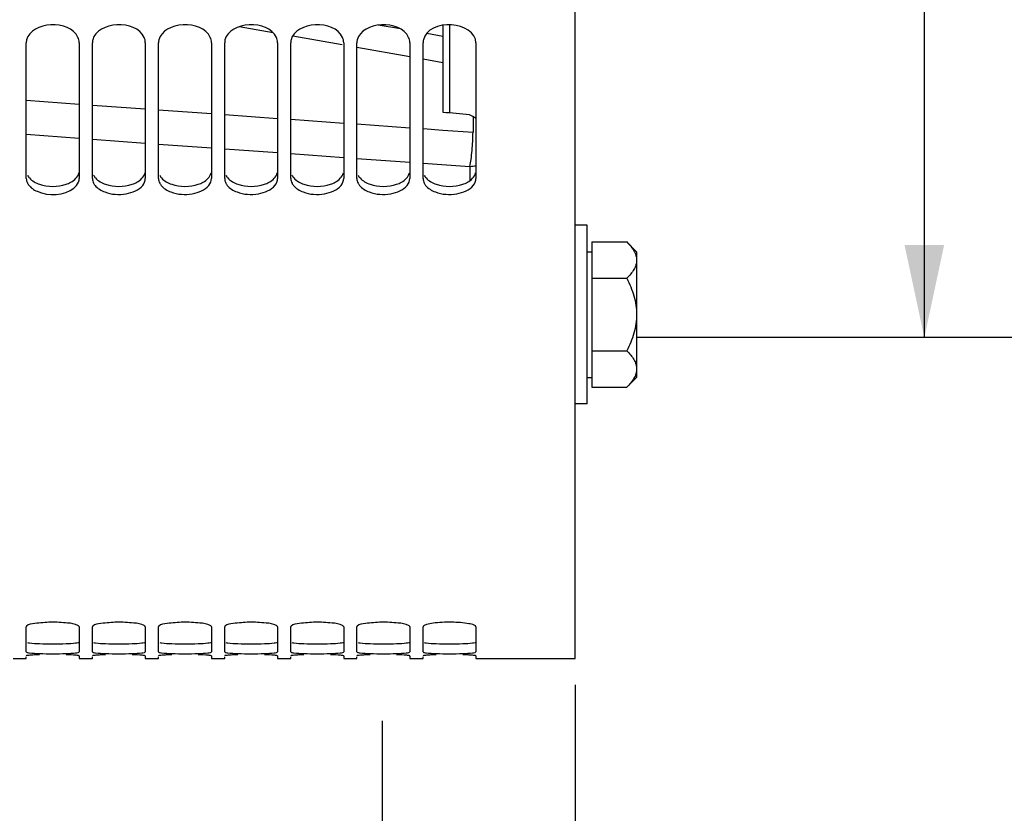
# Paper-space layout 'LSA473-8-017_1' of a CAD drawing. Units: millimetres. Extents: x 0 to 594, y 0 to 420.
# Drawn here: x 115 to 153, y 147 to 177 of the extents above; entities that cross this region are included whole.
import ezdxf

# ---------------------------------------------------------------- set-up
doc = ezdxf.new("R2010")
doc.units = ezdxf.units.MM
doc.header["$LTSCALE"] = 32.67
doc.layers.get('0').update_dxf_attribs({"linetype": 'CONTINUOUS'})
for name, color, linetype in [('02___PRT_ALL_AXES', 7, 'CONTINUOUS'), ('AXES', 7, 'CONTINUOUS'), ('SOLIDES', 7, 'CONTINUOUS')]:
    doc.layers.add(name, color=color, linetype=linetype)
doc.styles.get("Standard").update_dxf_attribs({"font": 'txt', "width": 0.85})
doc.styles.add('TEXTSTYLE_5', font='gdt', dxfattribs={"width": 0.85})
doc.dimstyles.new('DIMSTYLE_2', dxfattribs={"dimtxt": 3.5, "dimasz": 3.5, "dimexe": 1.5, "dimexo": 1, "dimgap": 0.875, "dimtad": 1, "dimdec": 4, "dimlfac": 4, "dimtxsty": 'STANDARD', "dimblk": '_FILLED', "dimblk1": '_FILLED', "dimblk2": '_FILLED', "dimcen": 0.09, "dimclrt": 5, "dimadec": 4, "dimazin": 2, "dimtp": 0.0001, "dimtm": 0.0001, "dimtfac": 1, "dimtdec": 4, "dimtofl": 0, "dimtmove": 0, "dimatfit": 3, "dimldrblk": '_FILLED', "dimfxl": 1, "dimtolj": 1, "dimarcsym": 0})

# ---------------------------------------------------------------- blocks, each defined once
blk = doc.blocks.new('_FILLED')
at = {"color": 0, "linetype": 'BYBLOCK'}
blk.add_solid([(0, 0), (-1, 0.214), (-1, -0.214)], dxfattribs=at)
blk = doc.blocks.new('*D4')
at = {"color": 2, "linetype": 'CONTINUOUS'}
for p, q in [((85.21, 171.698), (85.21, 101.147)), ((213.96, 147.013), (213.96, 101.147)), ((85.21, 102.647), (149.585, 102.647)), ((213.96, 102.647), (149.585, 102.647))]:
    blk.add_line(p, q, dxfattribs=at)
at = {"color": 2, "linetype": 'CONTINUOUS', "xscale": 3.5, "yscale": 3.5, "zscale": 3.5, "rotation": 180}
blk.add_blockref('_FILLED', (85.21, 102.647), dxfattribs=at)
at = {"color": 2, "linetype": 'CONTINUOUS', "xscale": 3.5, "yscale": 3.5, "zscale": 3.5}
blk.add_blockref('_FILLED', (213.96, 102.647), dxfattribs=at)
at = {"color": 5, "linetype": 'CONTINUOUS', "insert": (149.585, 107.022), "char_height": 3.5, "width": 13.3875, "attachment_point": 2, "line_spacing_factor": 0.9}
blk.add_mtext('515', dxfattribs=at)
blk = doc.blocks.new('*D15')
at = {"color": 2, "linetype": 'CONTINUOUS'}
for p in [(149.664, 318.763), (149.664, 164.763)]:
    blk.add_line(p, (149.664, 241.763), dxfattribs=at)
at = {"color": 2, "linetype": 'CONTINUOUS', "xscale": 3.5, "yscale": 3.5, "zscale": 3.5}
for p, rotation in [((149.664, 318.763), 90), ((149.664, 164.763), 270)]:
    blk.add_blockref('_FILLED', p, dxfattribs=dict(at, rotation=rotation))
at = {"color": 5, "linetype": 'CONTINUOUS', "insert": (145.289, 259.719), "char_height": 3.5, "width": 20.3875, "attachment_point": 2, "rotation": 90, "line_spacing_factor": 0.9, "style": 'TEXTSTYLE_5'}
blk.add_mtext('{\\fgdt;n}\\ftxt;616', dxfattribs=at)
blk = doc.blocks.new('*D17')
at = {"color": 2, "linetype": 'CONTINUOUS'}
for p, q in [((85.21, 171.698), (85.21, 111.147)), ((136.46, 151.638), (136.46, 111.147)), ((85.21, 112.647), (110.835, 112.647)), ((136.46, 112.647), (110.835, 112.647))]:
    blk.add_line(p, q, dxfattribs=at)
at = {"color": 2, "linetype": 'CONTINUOUS', "xscale": 3.5, "yscale": 3.5, "zscale": 3.5, "rotation": 180}
blk.add_blockref('_FILLED', (85.21, 112.647), dxfattribs=at)
at = {"color": 2, "linetype": 'CONTINUOUS', "xscale": 3.5, "yscale": 3.5, "zscale": 3.5}
blk.add_blockref('_FILLED', (136.46, 112.647), dxfattribs=at)
at = {"color": 5, "linetype": 'CONTINUOUS', "insert": (110.835, 117.022), "char_height": 3.5, "width": 13.3875, "attachment_point": 2, "line_spacing_factor": 0.9}
blk.add_mtext('205', dxfattribs=at)

psp = doc.layouts.new('LSA473-8-017_1')

# ---------------------------------------------------------------- linework, layer by layer
at = {"color": 9, "linetype": 'CONTINUOUS'}
for p, q in [((125.04102, 176.284014), (123.752112, 176.510575)), ((127.646705, 175.825101), (125.781502, 176.153722)), ((130.210338, 175.372417), (128.210314, 175.72568)), ((131.460303, 175.151272), (130.710329, 175.283992)), ((115.710303, 173.73328), (117.710303, 173.587792)), ((118.210303, 173.551541), (120.210303, 173.407027)), ((120.710303, 173.37102), (122.710303, 173.22748)), ((123.210303, 173.191716), (125.210303, 173.049149)), ((132.599476, 173.117381), (132.599476, 172.529177)), ((125.710303, 173.013629), (127.710303, 172.872036)), ((128.210303, 172.836759), (130.210303, 172.696139)), ((115.710303, 172.445453), (117.710303, 172.298035)), ((130.710303, 172.661106), (131.460303, 172.608647)), ((131.460303, 172.608647), (132.599476, 172.529177)), ((118.210303, 172.261303), (120.210303, 172.114868)), ((120.710303, 172.078382), (122.710303, 171.932931)), ((123.210303, 171.89669), (125.210304, 171.752221)), ((125.710304, 171.716227), (127.710305, 171.57274)), ((128.210305, 171.536991), (130.210305, 171.394487)), ((130.710304, 171.358984), (132.477756, 171.233878)), ((132.477756, 171.233878), (132.477756, 170.694505))]:
    psp.add_line(p, q, dxfattribs=at)
at = {"color": 7, "linetype": 'CONTINUOUS'}
for p, q in [((129.854477, 176.42659), (129.018249, 176.574359)), ((131.460303, 176.565639), (131.460303, 173.286144)), ((131.710303, 176.585848), (131.710303, 173.26449)), ((131.460303, 176.142826), (130.851134, 176.250472)), ((132.460303, 173.199604), (132.599476, 173.117381)), ((129.180528, 123.93287), (129.180528, 150.280286))]:
    psp.add_line(p, q, dxfattribs=at)
psp.add_arc((131.31592, 170.94537), 2.522925, 56.4485727, 59.4189109, dxfattribs=at)
at = {"color": 9, "linetype": 'CONTINUOUS'}
psp.add_arc((132.460878, 172.470852), 1.237089, 270.7816938, 281.6318465, dxfattribs=at)
at = {"color": 7, "linetype": 'CONTINUOUS'}
psp.add_ellipse((213.508213, 241.7632), major_axis=(615.456523, -43.895402), ratio=0.121104979, start_param=-1.695864454, end_param=-1.694225252, dxfattribs=at)
at = {"color": 9, "linetype": 'CONTINUOUS'}
psp.add_open_spline([(132.477756, 171.233878), (132.497895, 171.320779), (132.531465, 171.519256), (132.580926, 171.950666), (132.599665, 172.295924), (132.599476, 172.529177)], degree=3, knots=[0, 0, 0, 0, 0.205416307, 0.462871639, 1, 1, 1, 1], dxfattribs=at)
at = {"layer": '02___PRT_ALL_AXES', "color": 7, "linetype": 'CONTINUOUS'}
for p, q in [((136.910303, 169.008345), (136.460303, 169.008345)), ((136.910303, 162.258345), (136.910303, 169.008345)), ((136.910303, 162.258345), (136.460303, 162.258345))]:
    psp.add_line(p, q, dxfattribs=at)
at = {"layer": 'AXES', "color": 7, "linetype": 'CONTINUOUS'}
for p, q in [((137.097803, 168.375759), (138.417889, 168.375759)), ((137.097803, 168.375759), (137.097803, 162.890932)), ((138.417889, 168.375759), (138.785303, 168.008345)), ((136.910303, 168.008345), (137.097803, 168.008345)), ((138.785303, 168.008238), (138.785303, 163.258453)), ((137.097803, 167.004552), (138.417889, 167.004552)), ((137.097803, 164.262139), (138.417889, 164.262139)), ((136.910303, 163.258345), (137.097803, 163.258345)), ((138.417889, 162.890932), (138.785303, 163.258345)), ((137.097803, 162.890932), (138.417889, 162.890932))]:
    psp.add_line(p, q, dxfattribs=at)
at = {"layer": 'AXES', "color": 3, "linetype": 'CONTINUOUS'}
psp.add_line((154.960303, 164.7632), (138.785303, 164.7632), dxfattribs=at)
at = {"layer": 'AXES', "color": 7, "linetype": 'CONTINUOUS'}
for points, knots in [([(138.417889, 168.375759), (138.469733, 168.323916), (138.56601, 168.21935), (138.685293, 168.051084), (138.765606, 167.874631), (138.785303, 167.750311), (138.785303, 167.690156)], [0, 0, 0, 0, 0.276040511, 0.534089681, 0.773517214, 1, 1, 1, 1]), ([(138.785303, 167.690156), (138.785303, 167.630005), (138.765665, 167.505686), (138.685309, 167.329251), (138.566004, 167.160998), (138.46974, 167.056403), (138.417889, 167.004552)], [0, 0, 0, 0, 0.226462412, 0.465867865, 0.723925979, 1, 1, 1, 1]), ([(138.417889, 167.004552), (138.524501, 166.79133), (138.709665, 166.349427), (138.785303, 165.871411), (138.785303, 165.633345)], [0, 0, 0, 0, 0.500340149, 1, 1, 1, 1]), ([(138.785303, 165.633345), (138.785303, 165.395302), (138.709689, 164.917282), (138.524511, 164.475381), (138.417889, 164.262139)], [0, 0, 0, 0, 0.499613779, 1, 1, 1, 1]), ([(138.417889, 164.262139), (138.469733, 164.210295), (138.56601, 164.10573), (138.685293, 163.937463), (138.765606, 163.761011), (138.785303, 163.63669), (138.785303, 163.576535)], [0, 0, 0, 0, 0.276040511, 0.534089681, 0.773517214, 1, 1, 1, 1]), ([(138.785303, 163.576535), (138.785303, 163.516385), (138.765665, 163.392065), (138.685309, 163.21563), (138.566004, 163.047377), (138.46974, 162.942782), (138.417889, 162.890932)], [0, 0, 0, 0, 0.226462412, 0.465867865, 0.723925979, 1, 1, 1, 1])]:
    psp.add_open_spline(points, degree=3, knots=knots, dxfattribs=at)
at = {"layer": 'SOLIDES', "color": 7, "linetype": 'CONTINUOUS'}
for p, q in [((136.460303, 152.637149), (136.460303, 239.371611)), ((115.710303, 170.777083), (115.710303, 175.909212)), ((117.710303, 175.909212), (117.710303, 170.777083)), ((118.210303, 170.777083), (118.210303, 175.909212)), ((120.210303, 175.909212), (120.210303, 170.777083)), ((120.710303, 170.777083), (120.710303, 175.909212)), ((122.710303, 175.909212), (122.710303, 170.777083)), ((123.210303, 170.777083), (123.210303, 175.909212)), ((125.210303, 175.909212), (125.210303, 170.777083)), ((125.710303, 170.777083), (125.710303, 175.909212)), ((127.710303, 175.909212), (127.710303, 170.777083)), ((128.210303, 170.777083), (128.210303, 175.909212)), ((130.210303, 175.909212), (130.210303, 170.777083)), ((130.710303, 170.777083), (130.710303, 175.909212)), ((132.710303, 175.909212), (132.710303, 170.777083)), ((115.710303, 152.882544), (115.710303, 153.835309)), ((117.710303, 153.835309), (117.710303, 152.882544)), ((118.210303, 152.882544), (118.210303, 153.835309)), ((120.210303, 153.835309), (120.210303, 152.882544)), ((120.710303, 152.882544), (120.710303, 153.835309)), ((122.710303, 153.835309), (122.710303, 152.882544)), ((123.210303, 152.882544), (123.210303, 153.835309)), ((125.210303, 153.835309), (125.210303, 152.882544)), ((125.710303, 152.882544), (125.710303, 153.835309)), ((127.710303, 153.835309), (127.710303, 152.882544)), ((128.210303, 152.882544), (128.210303, 153.835309)), ((130.210303, 153.835309), (130.210303, 152.882544)), ((130.710303, 152.882544), (130.710303, 153.835309)), ((132.710303, 153.835309), (132.710303, 152.882544)), ((115.210303, 152.6382), (115.710303, 152.6382)), ((115.710303, 152.638201), (115.710303, 152.695726)), ((117.710303, 152.732208), (117.710303, 152.638201)), ((117.710303, 152.6382), (118.210303, 152.6382)), ((118.210303, 152.638201), (118.210303, 152.695726)), ((120.210303, 152.732208), (120.210303, 152.638201)), ((120.210303, 152.6382), (120.710303, 152.6382)), ((120.710303, 152.638201), (120.710303, 152.695726)), ((122.710303, 152.732208), (122.710303, 152.638201)), ((122.710303, 152.6382), (123.210303, 152.6382)), ((123.210303, 152.638201), (123.210303, 152.695726)), ((125.210303, 152.732208), (125.210303, 152.638201)), ((125.210303, 152.6382), (125.710303, 152.6382)), ((125.710303, 152.638201), (125.710303, 152.695726)), ((127.710303, 152.732208), (127.710303, 152.638201)), ((127.710303, 152.6382), (128.210303, 152.6382)), ((128.210303, 152.638201), (128.210303, 152.695726)), ((130.210303, 152.732208), (130.210303, 152.638201)), ((130.210303, 152.6382), (130.710303, 152.6382)), ((130.710303, 152.638201), (130.710303, 152.695726)), ((132.710303, 152.732208), (132.710303, 152.638201)), ((132.710303, 152.6382), (136.460303, 152.6382))]:
    psp.add_line(p, q, dxfattribs=at)
at = {"layer": 'SOLIDES', "color": 3, "linetype": 'CONTINUOUS'}
for centre in [(116.710303, 166.730233), (119.210303, 166.730233), (121.710303, 166.730233), (124.210303, 166.730233), (126.710303, 166.730233), (129.210303, 166.730233), (131.710303, 166.730233)]:
    psp.add_arc(centre, 13.542716, 267.8727451, 272.1272549, dxfattribs=at)
at = {"layer": 'SOLIDES', "color": 7, "linetype": 'CONTINUOUS'}
for centre in [(116.710303, 166.307338), (119.210303, 166.307338), (121.710303, 166.307338), (124.210303, 166.307338), (126.710303, 166.307338), (129.210303, 166.307338), (131.710303, 166.307338)]:
    psp.add_arc(centre, 13.494078, 267.8685461, 272.1314539, dxfattribs=at)
for points, knots in [([(117.66454, 176.109572), (117.5064, 176.452627), (116.659132, 176.768949), (115.804526, 176.36294), (115.72242, 176.012402)], [0, 0, 0, 0, 0.512012281, 1, 1, 1, 1]), ([(120.16454, 176.109572), (120.0064, 176.452627), (119.159132, 176.768949), (118.304526, 176.36294), (118.22242, 176.012402)], [0, 0, 0, 0, 0.512012281, 1, 1, 1, 1]), ([(122.66454, 176.109572), (122.5064, 176.452627), (121.659132, 176.768949), (120.804526, 176.36294), (120.72242, 176.012402)], [0, 0, 0, 0, 0.512012281, 1, 1, 1, 1]), ([(125.16454, 176.109572), (125.0064, 176.452627), (124.159132, 176.768949), (123.304526, 176.36294), (123.22242, 176.012402)], [0, 0, 0, 0, 0.512012281, 1, 1, 1, 1]), ([(127.66454, 176.109572), (127.5064, 176.452627), (126.659132, 176.768949), (125.804526, 176.36294), (125.72242, 176.012402)], [0, 0, 0, 0, 0.512012281, 1, 1, 1, 1]), ([(130.16454, 176.109572), (130.0064, 176.452627), (129.159132, 176.768949), (128.304526, 176.36294), (128.22242, 176.012402)], [0, 0, 0, 0, 0.512012281, 1, 1, 1, 1]), ([(132.710303, 175.909212), (132.710303, 176.2911), (131.75963, 176.829477), (130.814363, 176.404934), (130.72242, 176.012402)], [0, 0, 0, 0, 0.486453807, 1, 1, 1, 1]), ([(115.72242, 176.012402), (115.718448, 175.995444), (115.712382, 175.961205), (115.710303, 175.926486), (115.710303, 175.909212)], [0, 0, 0, 0, 0.5020727, 1, 1, 1, 1]), ([(118.22242, 176.012402), (118.218448, 175.995444), (118.212382, 175.961205), (118.210303, 175.926486), (118.210303, 175.909212)], [0, 0, 0, 0, 0.5020727, 1, 1, 1, 1]), ([(120.72242, 176.012402), (120.718448, 175.995444), (120.712382, 175.961205), (120.710303, 175.926486), (120.710303, 175.909212)], [0, 0, 0, 0, 0.5020727, 1, 1, 1, 1]), ([(123.22242, 176.012402), (123.218448, 175.995444), (123.212382, 175.961205), (123.210303, 175.926486), (123.210303, 175.909212)], [0, 0, 0, 0, 0.5020727, 1, 1, 1, 1]), ([(125.72242, 176.012402), (125.718448, 175.995444), (125.712382, 175.961205), (125.710303, 175.926486), (125.710303, 175.909212)], [0, 0, 0, 0, 0.5020727, 1, 1, 1, 1]), ([(128.22242, 176.012402), (128.218448, 175.995444), (128.212382, 175.961205), (128.210303, 175.926486), (128.210303, 175.909212)], [0, 0, 0, 0, 0.5020727, 1, 1, 1, 1]), ([(130.72242, 176.012402), (130.718448, 175.995444), (130.712382, 175.961205), (130.710303, 175.926486), (130.710303, 175.909212)], [0, 0, 0, 0, 0.5020727, 1, 1, 1, 1]), ([(115.756067, 170.598075), (115.761935, 170.586747), (115.774786, 170.564274), (115.789338, 170.542869), (115.797089, 170.532311)], [0, 0, 0, 0, 0.493436884, 1, 1, 1, 1]), ([(115.797089, 170.532311), (115.876179, 170.424576), (116.390979, 170.085056), (117.145588, 170.12222), (117.508283, 170.413596)], [0, 0, 0, 0, 0.22316261, 1, 1, 1, 1]), ([(118.256067, 170.598075), (118.263371, 170.583974), (118.279716, 170.556051), (118.298633, 170.529814), (118.308803, 170.516929)], [0, 0, 0, 0, 0.49172355, 1, 1, 1, 1]), ([(118.308803, 170.516929), (118.400588, 170.400645), (118.784219, 170.178575), (119.447069, 170.134333), (119.967144, 170.333658), (120.111804, 170.516929)], [0, 0, 0, 0, 0.226932045, 0.642340226, 1, 1, 1, 1]), ([(120.756067, 170.598075), (120.763371, 170.583974), (120.779716, 170.556051), (120.798633, 170.529814), (120.808803, 170.516929)], [0, 0, 0, 0, 0.49172355, 1, 1, 1, 1]), ([(120.808803, 170.516929), (120.900588, 170.400645), (121.284219, 170.178575), (121.947069, 170.134333), (122.467144, 170.333658), (122.611804, 170.516929)], [0, 0, 0, 0, 0.226932045, 0.642340226, 1, 1, 1, 1]), ([(123.256067, 170.598075), (123.263371, 170.583974), (123.279716, 170.556051), (123.298633, 170.529814), (123.308803, 170.516929)], [0, 0, 0, 0, 0.49172355, 1, 1, 1, 1]), ([(123.308803, 170.516929), (123.400588, 170.400645), (123.784219, 170.178575), (124.447069, 170.134333), (124.967144, 170.333658), (125.111804, 170.516929)], [0, 0, 0, 0, 0.226932045, 0.642340226, 1, 1, 1, 1]), ([(125.756067, 170.598075), (125.763371, 170.583974), (125.779716, 170.556051), (125.798633, 170.529814), (125.808803, 170.516929)], [0, 0, 0, 0, 0.49172355, 1, 1, 1, 1]), ([(125.808803, 170.516929), (125.900588, 170.400645), (126.284219, 170.178575), (126.947069, 170.134333), (127.467144, 170.333658), (127.611804, 170.516929)], [0, 0, 0, 0, 0.226932045, 0.642340226, 1, 1, 1, 1]), ([(128.256067, 170.598075), (128.263371, 170.583974), (128.279716, 170.556051), (128.298633, 170.529814), (128.308803, 170.516929)], [0, 0, 0, 0, 0.49172355, 1, 1, 1, 1]), ([(128.308803, 170.516929), (128.400588, 170.400645), (128.784219, 170.178575), (129.447069, 170.134333), (129.967144, 170.333658), (130.111804, 170.516929)], [0, 0, 0, 0, 0.226932045, 0.642340226, 1, 1, 1, 1]), ([(130.756067, 170.598075), (130.763371, 170.583974), (130.779716, 170.556051), (130.798633, 170.529814), (130.808803, 170.516929)], [0, 0, 0, 0, 0.49172355, 1, 1, 1, 1]), ([(130.808803, 170.516929), (130.900588, 170.400645), (131.284219, 170.178575), (131.947069, 170.134333), (132.467144, 170.333658), (132.611804, 170.516929)], [0, 0, 0, 0, 0.226932045, 0.642340226, 1, 1, 1, 1]), ([(115.72242, 153.860447), (115.71885, 153.856717), (115.712901, 153.849135), (115.710303, 153.839622), (115.710303, 153.835309)], [0, 0, 0, 0, 0.544872984, 1, 1, 1, 1]), ([(117.66454, 153.884318), (117.546569, 153.947422), (117.191549, 153.984819), (116.642057, 154.022762), (116.142151, 153.966325), (115.79724, 153.938616), (115.72242, 153.860447)], [0, 0, 0, 0, 0.203742117, 0.527222949, 0.835216673, 1, 1, 1, 1]), ([(117.710303, 153.835309), (117.710303, 153.844402), (117.696773, 153.866142), (117.676856, 153.87773), (117.66454, 153.884318)], [0, 0, 0, 0, 0.394298658, 1, 1, 1, 1]), ([(118.22242, 153.860447), (118.21885, 153.856717), (118.212901, 153.849135), (118.210303, 153.839622), (118.210303, 153.835309)], [0, 0, 0, 0, 0.544872984, 1, 1, 1, 1]), ([(120.16454, 153.884318), (120.046569, 153.947422), (119.691549, 153.984819), (119.142057, 154.022762), (118.642151, 153.966325), (118.29724, 153.938616), (118.22242, 153.860447)], [0, 0, 0, 0, 0.203742117, 0.527222949, 0.835216673, 1, 1, 1, 1]), ([(120.210303, 153.835309), (120.210303, 153.844402), (120.196773, 153.866142), (120.176856, 153.87773), (120.16454, 153.884318)], [0, 0, 0, 0, 0.394298658, 1, 1, 1, 1]), ([(120.72242, 153.860447), (120.71885, 153.856717), (120.712901, 153.849135), (120.710303, 153.839622), (120.710303, 153.835309)], [0, 0, 0, 0, 0.544872984, 1, 1, 1, 1]), ([(122.66454, 153.884318), (122.546569, 153.947422), (122.191549, 153.984819), (121.642057, 154.022762), (121.142151, 153.966325), (120.79724, 153.938616), (120.72242, 153.860447)], [0, 0, 0, 0, 0.203742117, 0.527222949, 0.835216673, 1, 1, 1, 1]), ([(122.710303, 153.835309), (122.710303, 153.844402), (122.696773, 153.866142), (122.676856, 153.87773), (122.66454, 153.884318)], [0, 0, 0, 0, 0.394298658, 1, 1, 1, 1]), ([(123.22242, 153.860447), (123.21885, 153.856717), (123.212901, 153.849135), (123.210303, 153.839622), (123.210303, 153.835309)], [0, 0, 0, 0, 0.544872984, 1, 1, 1, 1]), ([(125.16454, 153.884318), (125.046569, 153.947422), (124.691549, 153.984819), (124.142057, 154.022762), (123.642151, 153.966325), (123.29724, 153.938616), (123.22242, 153.860447)], [0, 0, 0, 0, 0.203742117, 0.527222949, 0.835216673, 1, 1, 1, 1]), ([(125.210303, 153.835309), (125.210303, 153.844402), (125.196773, 153.866142), (125.176856, 153.87773), (125.16454, 153.884318)], [0, 0, 0, 0, 0.394298658, 1, 1, 1, 1]), ([(125.72242, 153.860447), (125.71885, 153.856717), (125.712901, 153.849135), (125.710303, 153.839622), (125.710303, 153.835309)], [0, 0, 0, 0, 0.544872984, 1, 1, 1, 1]), ([(127.66454, 153.884318), (127.546569, 153.947422), (127.191549, 153.984819), (126.642057, 154.022762), (126.142151, 153.966325), (125.79724, 153.938616), (125.72242, 153.860447)], [0, 0, 0, 0, 0.203742117, 0.527222949, 0.835216673, 1, 1, 1, 1]), ([(127.710303, 153.835309), (127.710303, 153.844402), (127.696773, 153.866142), (127.676856, 153.87773), (127.66454, 153.884318)], [0, 0, 0, 0, 0.394298658, 1, 1, 1, 1]), ([(128.22242, 153.860447), (128.21885, 153.856717), (128.212901, 153.849135), (128.210303, 153.839622), (128.210303, 153.835309)], [0, 0, 0, 0, 0.544872984, 1, 1, 1, 1]), ([(130.16454, 153.884318), (130.046569, 153.947422), (129.691549, 153.984819), (129.142057, 154.022762), (128.642151, 153.966325), (128.29724, 153.938616), (128.22242, 153.860447)], [0, 0, 0, 0, 0.203742117, 0.527222949, 0.835216673, 1, 1, 1, 1]), ([(130.210303, 153.835309), (130.210303, 153.844402), (130.196773, 153.866142), (130.176856, 153.87773), (130.16454, 153.884318)], [0, 0, 0, 0, 0.394298658, 1, 1, 1, 1]), ([(130.72242, 153.860447), (130.71885, 153.856717), (130.712901, 153.849135), (130.710303, 153.839622), (130.710303, 153.835309)], [0, 0, 0, 0, 0.544872984, 1, 1, 1, 1]), ([(132.710303, 153.835309), (132.710303, 153.866164), (132.593751, 153.918903), (132.312012, 153.980753), (131.768043, 154.015948), (131.233872, 153.997424), (130.884839, 153.932015), (130.754107, 153.893552), (130.72242, 153.860447)], [0, 0, 0, 0, 0.04540419, 0.145236193, 0.468737112, 0.811468571, 0.932565225, 1, 1, 1, 1]), ([(115.710303, 152.882544), (115.710303, 152.877209), (115.729913, 152.867073), (115.74447, 152.863747), (115.756067, 152.861124)], [0, 0, 0, 0, 0.309733372, 1, 1, 1, 1]), ([(116.208427, 152.776151), (116.139558, 152.773942), (116.021822, 152.767597), (115.855462, 152.762576), (115.779469, 152.743126), (115.710303, 152.744489), (115.710303, 152.732208)], [0, 0, 0, 0, 0.412165148, 0.726621254, 0.926537618, 1, 1, 1, 1]), ([(115.756067, 152.861124), (115.779573, 152.855807), (115.929597, 152.833567), (116.081187, 152.827333), (116.208427, 152.822596)], [0, 0, 0, 0, 0.159153126, 1, 1, 1, 1]), ([(117.212179, 152.822596), (117.333656, 152.827118), (117.505162, 152.831724), (117.644763, 152.859078), (117.710303, 152.86939), (117.710303, 152.882544)], [0, 0, 0, 0, 0.722021497, 0.921871106, 1, 1, 1, 1]), ([(117.66454, 152.746375), (117.640894, 152.750121), (117.490523, 152.766454), (117.339329, 152.772074), (117.212179, 152.776151)], [0, 0, 0, 0, 0.15838482, 1, 1, 1, 1]), ([(117.710303, 152.732208), (117.710303, 152.736748), (117.68815, 152.741397), (117.676009, 152.744558), (117.66454, 152.746375)], [0, 0, 0, 0, 0.281082367, 1, 1, 1, 1]), ([(118.210303, 152.882544), (118.210303, 152.877209), (118.229913, 152.867073), (118.24447, 152.863747), (118.256067, 152.861124)], [0, 0, 0, 0, 0.309733372, 1, 1, 1, 1]), ([(118.708427, 152.776151), (118.639558, 152.773942), (118.521822, 152.767597), (118.355462, 152.762576), (118.279469, 152.743126), (118.210303, 152.744489), (118.210303, 152.732208)], [0, 0, 0, 0, 0.412165148, 0.726621254, 0.926537618, 1, 1, 1, 1]), ([(118.256067, 152.861124), (118.279573, 152.855807), (118.429597, 152.833567), (118.581187, 152.827333), (118.708427, 152.822596)], [0, 0, 0, 0, 0.159153126, 1, 1, 1, 1]), ([(119.712179, 152.822596), (119.833656, 152.827118), (120.005162, 152.831724), (120.144763, 152.859078), (120.210303, 152.86939), (120.210303, 152.882544)], [0, 0, 0, 0, 0.722021497, 0.921871106, 1, 1, 1, 1]), ([(120.16454, 152.746375), (120.140894, 152.750121), (119.990523, 152.766454), (119.839329, 152.772074), (119.712179, 152.776151)], [0, 0, 0, 0, 0.15838482, 1, 1, 1, 1]), ([(120.210303, 152.732208), (120.210303, 152.736748), (120.18815, 152.741397), (120.176009, 152.744558), (120.16454, 152.746375)], [0, 0, 0, 0, 0.281082367, 1, 1, 1, 1]), ([(120.710303, 152.882544), (120.710303, 152.877209), (120.729913, 152.867073), (120.74447, 152.863747), (120.756067, 152.861124)], [0, 0, 0, 0, 0.309733372, 1, 1, 1, 1]), ([(121.208427, 152.776151), (121.139558, 152.773942), (121.021822, 152.767597), (120.855462, 152.762576), (120.779469, 152.743126), (120.710303, 152.744489), (120.710303, 152.732208)], [0, 0, 0, 0, 0.412165148, 0.726621254, 0.926537618, 1, 1, 1, 1]), ([(120.756067, 152.861124), (120.779573, 152.855807), (120.929597, 152.833567), (121.081187, 152.827333), (121.208427, 152.822596)], [0, 0, 0, 0, 0.159153126, 1, 1, 1, 1]), ([(122.212179, 152.822596), (122.333656, 152.827118), (122.505162, 152.831724), (122.644763, 152.859078), (122.710303, 152.86939), (122.710303, 152.882544)], [0, 0, 0, 0, 0.722021497, 0.921871106, 1, 1, 1, 1]), ([(122.66454, 152.746375), (122.640894, 152.750121), (122.490523, 152.766454), (122.339329, 152.772074), (122.212179, 152.776151)], [0, 0, 0, 0, 0.15838482, 1, 1, 1, 1]), ([(122.710303, 152.732208), (122.710303, 152.736748), (122.68815, 152.741397), (122.676009, 152.744558), (122.66454, 152.746375)], [0, 0, 0, 0, 0.281082367, 1, 1, 1, 1]), ([(123.210303, 152.882544), (123.210303, 152.877209), (123.229913, 152.867073), (123.24447, 152.863747), (123.256067, 152.861124)], [0, 0, 0, 0, 0.309733372, 1, 1, 1, 1]), ([(123.708427, 152.776151), (123.639558, 152.773942), (123.521822, 152.767597), (123.355462, 152.762576), (123.279469, 152.743126), (123.210303, 152.744489), (123.210303, 152.732208)], [0, 0, 0, 0, 0.412165148, 0.726621254, 0.926537618, 1, 1, 1, 1]), ([(123.256067, 152.861124), (123.279573, 152.855807), (123.429597, 152.833567), (123.581187, 152.827333), (123.708427, 152.822596)], [0, 0, 0, 0, 0.159153126, 1, 1, 1, 1]), ([(124.712179, 152.822596), (124.833656, 152.827118), (125.005162, 152.831724), (125.144763, 152.859078), (125.210303, 152.86939), (125.210303, 152.882544)], [0, 0, 0, 0, 0.722021497, 0.921871106, 1, 1, 1, 1]), ([(125.16454, 152.746375), (125.140894, 152.750121), (124.990523, 152.766454), (124.839329, 152.772074), (124.712179, 152.776151)], [0, 0, 0, 0, 0.15838482, 1, 1, 1, 1]), ([(125.210303, 152.732208), (125.210303, 152.736748), (125.18815, 152.741397), (125.176009, 152.744558), (125.16454, 152.746375)], [0, 0, 0, 0, 0.281082367, 1, 1, 1, 1]), ([(125.710303, 152.882544), (125.710303, 152.877209), (125.729913, 152.867073), (125.74447, 152.863747), (125.756067, 152.861124)], [0, 0, 0, 0, 0.309733372, 1, 1, 1, 1]), ([(126.208427, 152.776151), (126.139558, 152.773942), (126.021822, 152.767597), (125.855462, 152.762576), (125.779469, 152.743126), (125.710303, 152.744489), (125.710303, 152.732208)], [0, 0, 0, 0, 0.412165148, 0.726621254, 0.926537618, 1, 1, 1, 1]), ([(125.756067, 152.861124), (125.779573, 152.855807), (125.929597, 152.833567), (126.081187, 152.827333), (126.208427, 152.822596)], [0, 0, 0, 0, 0.159153126, 1, 1, 1, 1]), ([(127.212179, 152.822596), (127.333656, 152.827118), (127.505162, 152.831724), (127.644763, 152.859078), (127.710303, 152.86939), (127.710303, 152.882544)], [0, 0, 0, 0, 0.722021497, 0.921871106, 1, 1, 1, 1]), ([(127.66454, 152.746375), (127.640894, 152.750121), (127.490523, 152.766454), (127.339329, 152.772074), (127.212179, 152.776151)], [0, 0, 0, 0, 0.15838482, 1, 1, 1, 1]), ([(127.710303, 152.732208), (127.710303, 152.736748), (127.68815, 152.741397), (127.676009, 152.744558), (127.66454, 152.746375)], [0, 0, 0, 0, 0.281082367, 1, 1, 1, 1]), ([(128.210303, 152.882544), (128.210303, 152.877209), (128.229913, 152.867073), (128.24447, 152.863747), (128.256067, 152.861124)], [0, 0, 0, 0, 0.309733372, 1, 1, 1, 1]), ([(128.708427, 152.776151), (128.639558, 152.773942), (128.521822, 152.767597), (128.355462, 152.762576), (128.279469, 152.743126), (128.210303, 152.744489), (128.210303, 152.732208)], [0, 0, 0, 0, 0.412165148, 0.726621254, 0.926537618, 1, 1, 1, 1]), ([(128.256067, 152.861124), (128.279573, 152.855807), (128.429597, 152.833567), (128.581187, 152.827333), (128.708427, 152.822596)], [0, 0, 0, 0, 0.159153126, 1, 1, 1, 1]), ([(129.712179, 152.822596), (129.833656, 152.827118), (130.005162, 152.831724), (130.144763, 152.859078), (130.210303, 152.86939), (130.210303, 152.882544)], [0, 0, 0, 0, 0.722021497, 0.921871106, 1, 1, 1, 1]), ([(130.16454, 152.746375), (130.140894, 152.750121), (129.990523, 152.766454), (129.839329, 152.772074), (129.712179, 152.776151)], [0, 0, 0, 0, 0.15838482, 1, 1, 1, 1]), ([(130.210303, 152.732208), (130.210303, 152.736748), (130.18815, 152.741397), (130.176009, 152.744558), (130.16454, 152.746375)], [0, 0, 0, 0, 0.281082367, 1, 1, 1, 1]), ([(130.710303, 152.882544), (130.710303, 152.877209), (130.729913, 152.867073), (130.74447, 152.863747), (130.756067, 152.861124)], [0, 0, 0, 0, 0.309733372, 1, 1, 1, 1]), ([(131.208427, 152.776151), (131.139558, 152.773942), (131.021822, 152.767597), (130.855462, 152.762576), (130.779469, 152.743126), (130.710303, 152.744489), (130.710303, 152.732208)], [0, 0, 0, 0, 0.412165148, 0.726621254, 0.926537618, 1, 1, 1, 1]), ([(130.756067, 152.861124), (130.779573, 152.855807), (130.929597, 152.833567), (131.081187, 152.827333), (131.208427, 152.822596)], [0, 0, 0, 0, 0.159153126, 1, 1, 1, 1]), ([(132.212179, 152.822596), (132.333656, 152.827118), (132.505162, 152.831724), (132.644763, 152.859078), (132.710303, 152.86939), (132.710303, 152.882544)], [0, 0, 0, 0, 0.722021497, 0.921871106, 1, 1, 1, 1]), ([(132.710303, 152.732208), (132.710303, 152.744489), (132.641138, 152.743126), (132.565144, 152.762576), (132.398785, 152.767597), (132.281048, 152.773942), (132.212179, 152.776151)], [0, 0, 0, 0, 0.073462382, 0.273378746, 0.587834852, 1, 1, 1, 1])]:
    psp.add_open_spline(points, degree=3, knots=knots, dxfattribs=at)
for points in [[(117.710303, 175.909212), (117.710303, 175.977719), (117.693219, 176.047358), (117.66454, 176.109572)], [(120.210303, 175.909212), (120.210303, 175.977719), (120.193219, 176.047358), (120.16454, 176.109572)], [(122.710303, 175.909212), (122.710303, 175.977719), (122.693219, 176.047358), (122.66454, 176.109572)], [(125.210303, 175.909212), (125.210303, 175.977719), (125.193219, 176.047358), (125.16454, 176.109572)], [(127.710303, 175.909212), (127.710303, 175.977719), (127.693219, 176.047358), (127.66454, 176.109572)], [(130.210303, 175.909212), (130.210303, 175.977719), (130.193219, 176.047358), (130.16454, 176.109572)], [(115.710303, 170.777083), (115.710303, 170.715495), (115.727737, 170.652761), (115.756067, 170.598075)], [(117.508283, 170.413596), (117.546292, 170.444131), (117.581596, 170.478658), (117.611804, 170.516929)], [(117.611804, 170.516929), (117.669253, 170.589713), (117.710303, 170.684357), (117.710303, 170.777083)], [(118.210303, 170.777083), (118.210303, 170.715495), (118.227737, 170.652761), (118.256067, 170.598075)], [(120.111804, 170.516929), (120.169253, 170.589713), (120.210303, 170.684357), (120.210303, 170.777083)], [(120.710303, 170.777083), (120.710303, 170.715495), (120.727737, 170.652761), (120.756067, 170.598075)], [(122.611804, 170.516929), (122.669253, 170.589713), (122.710303, 170.684357), (122.710303, 170.777083)], [(123.210303, 170.777083), (123.210303, 170.715495), (123.227737, 170.652761), (123.256067, 170.598075)], [(125.111804, 170.516929), (125.169253, 170.589713), (125.210303, 170.684357), (125.210303, 170.777083)], [(125.710303, 170.777083), (125.710303, 170.715495), (125.727737, 170.652761), (125.756067, 170.598075)], [(127.611804, 170.516929), (127.669253, 170.589713), (127.710303, 170.684357), (127.710303, 170.777083)], [(128.210303, 170.777083), (128.210303, 170.715495), (128.227737, 170.652761), (128.256067, 170.598075)], [(130.111804, 170.516929), (130.169253, 170.589713), (130.210303, 170.684357), (130.210303, 170.777083)], [(130.710303, 170.777083), (130.710303, 170.715495), (130.727737, 170.652761), (130.756067, 170.598075)], [(132.611804, 170.516929), (132.669253, 170.589713), (132.710303, 170.684357), (132.710303, 170.777083)]]:
    psp.add_open_spline(points, degree=3, dxfattribs=at)
at = {"layer": 'SOLIDES', "color": 3, "linetype": 'CONTINUOUS'}
for points, knots in [([(115.755864, 170.897898), (115.775092, 170.86085), (115.886588, 170.703012), (116.066277, 170.606378), (116.20761, 170.557724)], [0, 0, 0, 0, 0.218293088, 1, 1, 1, 1]), ([(117.212996, 170.557724), (117.274548, 170.578913), (117.474629, 170.662574), (117.658994, 170.834571), (117.698246, 170.983999)], [0, 0, 0, 0, 0.296440148, 1, 1, 1, 1]), ([(118.255864, 170.897898), (118.275092, 170.86085), (118.386588, 170.703012), (118.566277, 170.606378), (118.70761, 170.557724)], [0, 0, 0, 0, 0.218293088, 1, 1, 1, 1]), ([(119.712996, 170.557724), (119.774548, 170.578913), (119.974629, 170.662574), (120.158994, 170.834571), (120.198246, 170.983999)], [0, 0, 0, 0, 0.296440148, 1, 1, 1, 1]), ([(120.755864, 170.897898), (120.775092, 170.86085), (120.886588, 170.703012), (121.066277, 170.606378), (121.20761, 170.557724)], [0, 0, 0, 0, 0.218293088, 1, 1, 1, 1]), ([(122.212996, 170.557724), (122.274548, 170.578913), (122.474629, 170.662574), (122.658994, 170.834571), (122.698246, 170.983999)], [0, 0, 0, 0, 0.296440148, 1, 1, 1, 1]), ([(123.255864, 170.897898), (123.275092, 170.86085), (123.386588, 170.703012), (123.566277, 170.606378), (123.70761, 170.557724)], [0, 0, 0, 0, 0.218293088, 1, 1, 1, 1]), ([(124.712996, 170.557724), (124.774548, 170.578913), (124.974629, 170.662574), (125.158994, 170.834571), (125.198246, 170.983999)], [0, 0, 0, 0, 0.296440148, 1, 1, 1, 1]), ([(125.755864, 170.897898), (125.775092, 170.86085), (125.886588, 170.703012), (126.066277, 170.606378), (126.20761, 170.557724)], [0, 0, 0, 0, 0.218293088, 1, 1, 1, 1]), ([(127.212996, 170.557724), (127.274548, 170.578913), (127.474629, 170.662574), (127.658994, 170.834571), (127.698246, 170.983999)], [0, 0, 0, 0, 0.296440148, 1, 1, 1, 1]), ([(128.255864, 170.897898), (128.275092, 170.86085), (128.386588, 170.703012), (128.566277, 170.606378), (128.70761, 170.557724)], [0, 0, 0, 0, 0.218293088, 1, 1, 1, 1]), ([(129.712996, 170.557724), (129.774548, 170.578913), (129.974629, 170.662574), (130.158994, 170.834571), (130.198246, 170.983999)], [0, 0, 0, 0, 0.296440148, 1, 1, 1, 1]), ([(130.755864, 170.897898), (130.775092, 170.86085), (130.886588, 170.703012), (131.066277, 170.606378), (131.20761, 170.557724)], [0, 0, 0, 0, 0.218293088, 1, 1, 1, 1]), ([(132.212996, 170.557724), (132.274548, 170.578913), (132.474629, 170.662574), (132.658994, 170.834571), (132.698246, 170.983999)], [0, 0, 0, 0, 0.296440148, 1, 1, 1, 1]), ([(115.755864, 153.235232), (115.779323, 153.229935), (115.929148, 153.20778), (116.080528, 153.201572), (116.20761, 153.19685)], [0, 0, 0, 0, 0.159041039, 1, 1, 1, 1]), ([(117.212996, 153.19685), (117.334277, 153.201356), (117.505538, 153.205891), (117.644841, 153.233203), (117.710303, 153.243395), (117.710303, 153.256516)], [0, 0, 0, 0, 0.722101944, 0.921932928, 1, 1, 1, 1]), ([(118.255864, 153.235232), (118.279323, 153.229935), (118.429148, 153.20778), (118.580528, 153.201572), (118.70761, 153.19685)], [0, 0, 0, 0, 0.159041039, 1, 1, 1, 1]), ([(119.712996, 153.19685), (119.834277, 153.201356), (120.005538, 153.205891), (120.144841, 153.233203), (120.210303, 153.243395), (120.210303, 153.256516)], [0, 0, 0, 0, 0.722101944, 0.921932928, 1, 1, 1, 1]), ([(120.755864, 153.235232), (120.779323, 153.229935), (120.929148, 153.20778), (121.080528, 153.201572), (121.20761, 153.19685)], [0, 0, 0, 0, 0.159041039, 1, 1, 1, 1]), ([(122.212996, 153.19685), (122.334277, 153.201356), (122.505538, 153.205891), (122.644841, 153.233203), (122.710303, 153.243395), (122.710303, 153.256516)], [0, 0, 0, 0, 0.722101944, 0.921932928, 1, 1, 1, 1]), ([(123.255864, 153.235232), (123.279323, 153.229935), (123.429148, 153.20778), (123.580528, 153.201572), (123.70761, 153.19685)], [0, 0, 0, 0, 0.159041039, 1, 1, 1, 1]), ([(124.712996, 153.19685), (124.834277, 153.201356), (125.005538, 153.205891), (125.144841, 153.233203), (125.210303, 153.243395), (125.210303, 153.256516)], [0, 0, 0, 0, 0.722101944, 0.921932928, 1, 1, 1, 1]), ([(125.755864, 153.235232), (125.779323, 153.229935), (125.929148, 153.20778), (126.080528, 153.201572), (126.20761, 153.19685)], [0, 0, 0, 0, 0.159041039, 1, 1, 1, 1]), ([(127.212996, 153.19685), (127.334277, 153.201356), (127.505538, 153.205891), (127.644841, 153.233203), (127.710303, 153.243395), (127.710303, 153.256516)], [0, 0, 0, 0, 0.722101944, 0.921932928, 1, 1, 1, 1]), ([(128.255864, 153.235232), (128.279323, 153.229935), (128.429148, 153.20778), (128.580528, 153.201572), (128.70761, 153.19685)], [0, 0, 0, 0, 0.159041039, 1, 1, 1, 1]), ([(129.712996, 153.19685), (129.834277, 153.201356), (130.005538, 153.205891), (130.144841, 153.233203), (130.210303, 153.243395), (130.210303, 153.256516)], [0, 0, 0, 0, 0.722101944, 0.921932928, 1, 1, 1, 1]), ([(130.755864, 153.235232), (130.779323, 153.229935), (130.929148, 153.20778), (131.080528, 153.201572), (131.20761, 153.19685)], [0, 0, 0, 0, 0.159041039, 1, 1, 1, 1]), ([(132.212996, 153.19685), (132.334277, 153.201356), (132.505538, 153.205891), (132.644841, 153.233203), (132.710303, 153.243395), (132.710303, 153.256516)], [0, 0, 0, 0, 0.722101944, 0.921932928, 1, 1, 1, 1])]:
    psp.add_open_spline(points, degree=3, knots=knots, dxfattribs=at)
for points in [[(116.20761, 170.557724), (116.524489, 170.448641), (116.896118, 170.448641), (117.212996, 170.557724)], [(118.70761, 170.557724), (119.024489, 170.448641), (119.396118, 170.448641), (119.712996, 170.557724)], [(121.20761, 170.557724), (121.524489, 170.448641), (121.896118, 170.448641), (122.212996, 170.557724)], [(123.70761, 170.557724), (124.024489, 170.448641), (124.396118, 170.448641), (124.712996, 170.557724)], [(126.20761, 170.557724), (126.524489, 170.448641), (126.896118, 170.448641), (127.212996, 170.557724)], [(128.70761, 170.557724), (129.024489, 170.448641), (129.396118, 170.448641), (129.712996, 170.557724)], [(131.20761, 170.557724), (131.524489, 170.448641), (131.896118, 170.448641), (132.212996, 170.557724)]]:
    psp.add_open_spline(points, degree=3, dxfattribs=at)

# ---------------------------------------------------------------- dimensions: what is measured, and where the dimension line sits
at = {"color": 2, "linetype": 'CONTINUOUS'}
dim = psp.add_linear_dim(base=(149.664462, 164.7632), p1=(133.960303, 318.7632), p2=(133.960303, 164.7632), angle=270, text='%%c<>', dimstyle='DIMSTYLE_2', dxfattribs=at)
dim.commit()
dim.dimension.update_dxf_attribs({"geometry": '*D15', "text_midpoint": (149.664462, 259.71923), "dimtype": 160})
for base, p2, picture, middle in [((213.960303, 102.647032), (213.960303, 148.0132), '*D4', (149.678275, 102.647032)), ((136.460303, 112.647032), (136.460303, 152.6382), '*D17', (110.928272, 112.647032))]:
    dim = psp.add_linear_dim(base=base, p1=(85.210303, 172.697583), p2=p2, dimstyle='DIMSTYLE_2', dxfattribs=at)
    dim.commit()
    dim.dimension.update_dxf_attribs({"geometry": picture, "text_midpoint": middle, "dimtype": 160})

doc.saveas('drawing.dxf')
